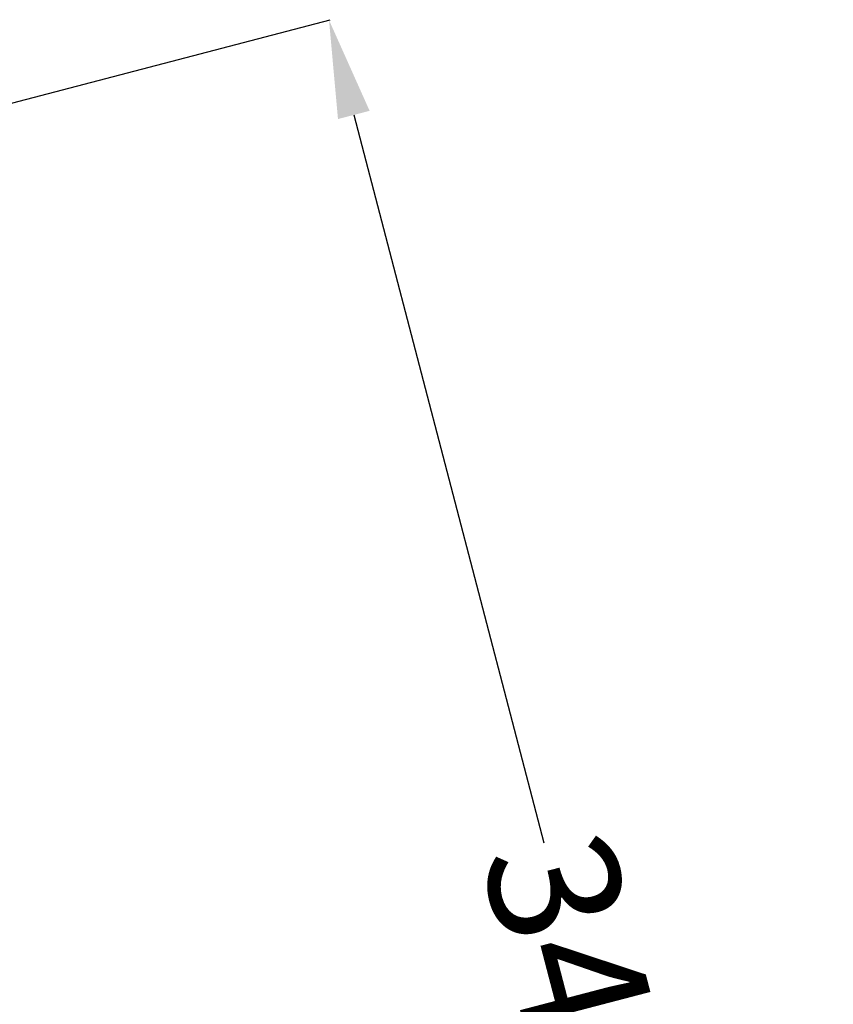
# Model space of a CAD drawing. Units: millimetres. Extents: x 0 to 1917, y 0 to 1352.
# Drawn here: x 710 to 834, y 878 to 1029 of the extents above; entities that cross this region are included whole.
import ezdxf

# ---------------------------------------------------------------- set-up
doc = ezdxf.new("R2010")
doc.units = ezdxf.units.MM
doc.styles.get("Standard").update_dxf_attribs({"font": 'arial.ttf'})
doc.dimstyles.get("Standard").update_dxf_attribs({"dimtxt": 0.18, "dimasz": 0.18, "dimexe": 0.18, "dimexo": 0.0625, "dimgap": 0.09, "dimtad": 0, "dimtih": 1, "dimtoh": 1, "dimdec": 4, "dimzin": 0, "dimdsep": 46, "dimtxsty": 'Standard', "dimcen": 0.09, "dimadec": 0, "dimazin": 0, "dimtfac": 1, "dimtdec": 4, "dimtofl": 0, "dimtmove": 0, "dimatfit": 3, "dimfxl": 1, "dimtolj": 1, "dimtzin": 0, "dimarcsym": 0})

# ---------------------------------------------------------------- blocks, each defined once
blk = doc.blocks.new('*D19')
at = {"color": 0, "lineweight": -2, "transparency": 16777216}
for p, q in [((527.78, 968.78), (757.14, 1028.71)), ((760.73, 1014.14), (789.82, 902.83)), ((830.1, 748.67), (801.01, 859.98)), ((604.73, 674.28), (834.09, 734.21))]:
    blk.add_line(p, q, dxfattribs=at)
at = {"color": 0, "transparency": 16777216}
for points in [[(763.15, 1014.77), (758.31, 1013.51), (756.94, 1028.65)], [(832.52, 749.3), (827.68, 748.04), (833.89, 734.16)]]:
    blk.add_solid(points, dxfattribs=at)
at = {"layer": 'Defpoints', "color": 0, "transparency": 16777216}
for p in [(527.71, 968.76), (833.89, 734.16), (604.66, 674.26)]:
    blk.add_point(p, dxfattribs=at)
at = {"color": 0, "transparency": 16777216, "insert": (795.41, 881.41), "char_height": 20, "attachment_point": 5, "rotation": 284.6433}
blk.add_mtext('\\A1;340', dxfattribs=at)

msp = doc.modelspace()

# ---------------------------------------------------------------- dimensions: what is measured, and where the dimension line sits
dim = msp.add_aligned_dim(p1=(527.71, 968.76), p2=(604.66, 674.26), distance=236.92, text='340', dimstyle='Standard', override={"dimtxt": 20, "dimasz": 15, "dimexe": 0.210472, "dimexo": 0.073081, "dimtih": 0, "dimtoh": 0, "dimdec": 1, "dimzin": 8, "dimcen": 0, "dimazin": 2, "dimtdec": 1})
dim.commit()
dim.dimension.update_dxf_attribs({"geometry": '*D19', "text_midpoint": (795.41, 881.41)})

doc.saveas('drawing.dxf')
